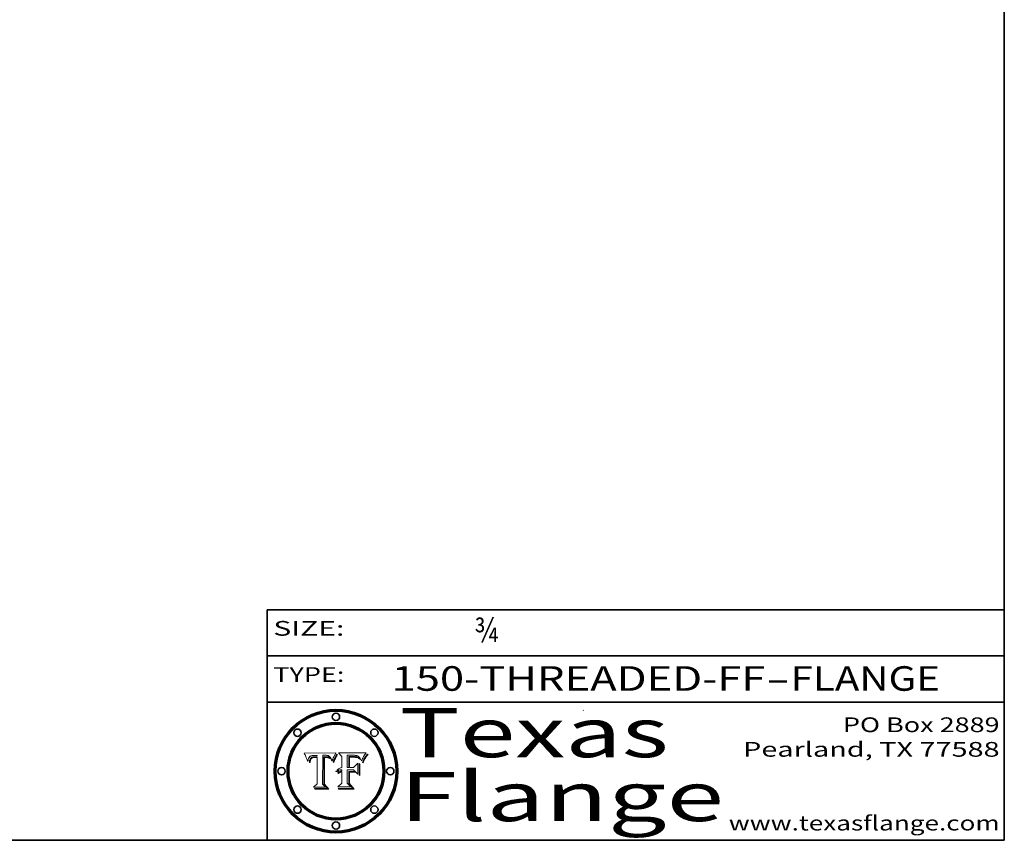
# Model space of a CAD drawing. Extents: x 0 to 10.8, y 0 to 8.3.
# Drawn here: x 6.7 to 10.8, y 0.2 to 3.6 of the extents above; entities that cross this region are included whole.
import ezdxf
from ezdxf.enums import TextEntityAlignment as Align

# ---------------------------------------------------------------- set-up
doc = ezdxf.new("R2010")
doc.units = 0
doc.header["$MEASUREMENT"] = 0
doc.layers.get('0').update_dxf_attribs({"lineweight": 13})
doc.layers.add('1', color=7, linetype='Continuous', lineweight=13)
doc.styles.get("Standard").update_dxf_attribs({"font": 'isocp.shx'})

# ---------------------------------------------------------------- blocks, each defined once
blk = doc.blocks.new('BLOCK1')
at = {"color": 7, "lineweight": 13, "ltscale": 0.03937}
for s, p, p2 in [('150-THREADED-FF', (8.2563, 0.8582), (9.7776, 0.8582)), ('FLANGE', (9.8807, 0.8582), (10.4883, 0.8582)), ('-', (9.7792, 0.8582), (9.8792, 0.8582))]:
    blk.add_text(s, height=0.1, dxfattribs=at).set_placement(p, p2, align=Align.FIT)
blk = doc.blocks.new('BLOCK2')
at = {"color": 7, "lineweight": 13, "ltscale": 0.03937}
blk.add_text('¾', height=0.1, dxfattribs=at).set_placement((8.5932, 1.056), (8.6932, 1.056), align=Align.FIT)
blk = doc.blocks.new('BLOCK3')
at = {"color": 7, "lineweight": 13, "ltscale": 0.03937}
for s, p, p2 in [('PO Box 2889', (10.0931, 0.69), (10.7308, 0.69)), ('Pearland, TX 77588', (9.6867, 0.59), (10.7308, 0.59)), ('www.texasflange.com', (9.6286, 0.29), (10.7308, 0.29))]:
    blk.add_text(s, height=0.06, dxfattribs=at).set_placement(p, p2, align=Align.FIT)
blk = doc.blocks.new('BLOCK4')
at = {"color": 7, "lineweight": 13, "ltscale": 0.03937}
for s, p, p2 in [('Texas', (8.2892, 0.5879), (9.3837, 0.5879)), ('Flange', (8.2892, 0.3279), (9.6089, 0.3279))]:
    blk.add_text(s, height=0.2, dxfattribs=at).set_placement(p, p2, align=Align.FIT)
blk = doc.blocks.new('BLOCK5')
at = {"color": 7, "lineweight": 5, "ltscale": 0.00324}
blk.add_line((8.0298, 0.6053), (7.9003, 0.6042), dxfattribs=at)
at = {"color": 7, "lineweight": 5, "ltscale": 0.000103115}
blk.add_line((7.9003, 0.6042), (7.9022, 0.6005), dxfattribs=at)
at = {"color": 7, "lineweight": 5, "ltscale": 0.000399523}
blk.add_line((8.0212, 0.5898), (8.029, 0.6038), dxfattribs=at)
at = {"color": 7, "lineweight": 5, "ltscale": 4.35633e-05}
blk.add_line((8.029, 0.6038), (8.0298, 0.6053), dxfattribs=at)
at = {"color": 7, "lineweight": 5, "ltscale": 0.000100453}
blk.add_line((7.9022, 0.6005), (7.9039, 0.597), dxfattribs=at)
at = {"color": 7, "lineweight": 5, "ltscale": 9.78009e-05}
blk.add_line((7.9039, 0.597), (7.9056, 0.5934), dxfattribs=at)
at = {"color": 7, "lineweight": 5, "ltscale": 9.51532e-05}
blk.add_line((7.9056, 0.5934), (7.9072, 0.59), dxfattribs=at)
at = {"color": 7, "lineweight": 5, "ltscale": 9.25048e-05}
blk.add_line((7.9072, 0.59), (7.9087, 0.5866), dxfattribs=at)
at = {"color": 7, "lineweight": 5, "ltscale": 8.99068e-05}
blk.add_line((7.9087, 0.5866), (7.9101, 0.5833), dxfattribs=at)
at = {"color": 7, "lineweight": 5, "ltscale": 8.73531e-05}
blk.add_line((7.9101, 0.5833), (7.9114, 0.58), dxfattribs=at)
at = {"color": 7, "lineweight": 5, "ltscale": 8.48421e-05}
blk.add_line((7.9114, 0.58), (7.9126, 0.5768), dxfattribs=at)
at = {"color": 7, "lineweight": 5, "ltscale": 8.23394e-05}
blk.add_line((7.9126, 0.5768), (7.9137, 0.5737), dxfattribs=at)
at = {"color": 7, "lineweight": 5, "ltscale": 9.5007e-05}
blk.add_line((7.9137, 0.5737), (7.9159, 0.5707), dxfattribs=at)
at = {"color": 7, "lineweight": 5, "ltscale": 6.5787e-05}
blk.add_line((7.9159, 0.5707), (7.9161, 0.5733), dxfattribs=at)
at = {"color": 7, "lineweight": 5, "ltscale": 6.21658e-05}
blk.add_line((7.9161, 0.5733), (7.9164, 0.5758), dxfattribs=at)
at = {"color": 7, "lineweight": 5, "ltscale": 5.86699e-05}
blk.add_line((7.9164, 0.5758), (7.9168, 0.5781), dxfattribs=at)
at = {"color": 7, "lineweight": 5, "ltscale": 5.54066e-05}
blk.add_line((7.9168, 0.5781), (7.9173, 0.5802), dxfattribs=at)
at = {"color": 7, "lineweight": 5, "ltscale": 5.23527e-05}
blk.add_line((7.9173, 0.5802), (7.918, 0.5822), dxfattribs=at)
at = {"color": 7, "lineweight": 5, "ltscale": 4.95602e-05}
blk.add_line((7.918, 0.5822), (7.9187, 0.5841), dxfattribs=at)
at = {"color": 7, "lineweight": 5, "ltscale": 4.71572e-05}
blk.add_line((7.9187, 0.5841), (7.9195, 0.5858), dxfattribs=at)
at = {"color": 7, "lineweight": 5, "ltscale": 4.50516e-05}
blk.add_line((7.9195, 0.5858), (7.9205, 0.5873), dxfattribs=at)
at = {"color": 7, "lineweight": 5, "ltscale": 4.34491e-05}
blk.add_line((7.9205, 0.5873), (7.9216, 0.5887), dxfattribs=at)
at = {"color": 7, "lineweight": 5, "ltscale": 6.17484e-05}
blk.add_line((7.9217, 0.5696), (7.9215, 0.5671), dxfattribs=at)
at = {"color": 7, "lineweight": 5, "ltscale": 7.03016e-05}
blk.add_line((7.9215, 0.5671), (7.9243, 0.5671), dxfattribs=at)
at = {"color": 7, "lineweight": 5, "ltscale": 4.22981e-05}
blk.add_line((7.9216, 0.5887), (7.9228, 0.5899), dxfattribs=at)
at = {"color": 7, "lineweight": 5, "ltscale": 5.82307e-05}
blk.add_line((7.9221, 0.5719), (7.9217, 0.5696), dxfattribs=at)
at = {"color": 7, "lineweight": 5, "ltscale": 5.4813e-05}
blk.add_line((7.9225, 0.574), (7.9221, 0.5719), dxfattribs=at)
at = {"color": 7, "lineweight": 5, "ltscale": 5.15682e-05}
blk.add_line((7.9231, 0.576), (7.9225, 0.574), dxfattribs=at)
at = {"color": 7, "lineweight": 5, "ltscale": 4.24485e-05}
blk.add_line((7.9228, 0.5899), (7.9241, 0.591), dxfattribs=at)
at = {"color": 7, "lineweight": 5, "ltscale": 4.84865e-05}
blk.add_line((7.9237, 0.5778), (7.9231, 0.576), dxfattribs=at)
at = {"color": 7, "lineweight": 5, "ltscale": 4.56021e-05}
blk.add_line((7.9244, 0.5795), (7.9237, 0.5778), dxfattribs=at)
at = {"color": 7, "lineweight": 5, "ltscale": 4.38915e-05}
blk.add_line((7.9241, 0.591), (7.9255, 0.5919), dxfattribs=at)
at = {"color": 7, "lineweight": 5, "ltscale": 5.37733e-05}
blk.add_line((7.9243, 0.5671), (7.9245, 0.5693), dxfattribs=at)
at = {"color": 7, "lineweight": 5, "ltscale": 4.29647e-05}
blk.add_line((7.9252, 0.5811), (7.9244, 0.5795), dxfattribs=at)
at = {"color": 7, "lineweight": 5, "ltscale": 5.06901e-05}
blk.add_line((7.9245, 0.5693), (7.9248, 0.5713), dxfattribs=at)
at = {"color": 7, "lineweight": 5, "ltscale": 4.77131e-05}
blk.add_line((7.9248, 0.5713), (7.9251, 0.5731), dxfattribs=at)
at = {"color": 7, "lineweight": 5, "ltscale": 4.48863e-05}
blk.add_line((7.9251, 0.5731), (7.9256, 0.5749), dxfattribs=at)
at = {"color": 7, "lineweight": 5, "ltscale": 4.06864e-05}
blk.add_line((7.926, 0.5824), (7.9252, 0.5811), dxfattribs=at)
at = {"color": 7, "lineweight": 5, "ltscale": 4.58171e-05}
blk.add_line((7.9255, 0.5919), (7.9272, 0.5928), dxfattribs=at)
at = {"color": 7, "lineweight": 5, "ltscale": 4.22422e-05}
blk.add_line((7.9256, 0.5749), (7.9261, 0.5765), dxfattribs=at)
at = {"color": 7, "lineweight": 5, "ltscale": 3.86873e-05}
blk.add_line((7.927, 0.5837), (7.926, 0.5824), dxfattribs=at)
at = {"color": 7, "lineweight": 5, "ltscale": 7.72266e-05}
blk.add_line((7.9261, 0.5765), (7.9274, 0.5793), dxfattribs=at)
at = {"color": 7, "lineweight": 5, "ltscale": 7.40831e-05}
blk.add_line((7.9291, 0.5857), (7.927, 0.5837), dxfattribs=at)
at = {"color": 7, "lineweight": 5, "ltscale": 4.81176e-05}
blk.add_line((7.9272, 0.5928), (7.9289, 0.5935), dxfattribs=at)
at = {"color": 7, "lineweight": 5, "ltscale": 6.93722e-05}
blk.add_line((7.9274, 0.5793), (7.9289, 0.5816), dxfattribs=at)
at = {"color": 7, "lineweight": 5, "ltscale": 5.08108e-05}
blk.add_line((7.9289, 0.5935), (7.9309, 0.5941), dxfattribs=at)
at = {"color": 7, "lineweight": 5, "ltscale": 6.514e-05}
blk.add_line((7.9289, 0.5816), (7.9308, 0.5834), dxfattribs=at)
at = {"color": 7, "lineweight": 5, "ltscale": 3.83282e-05}
blk.add_line((7.9304, 0.5865), (7.9291, 0.5857), dxfattribs=at)
at = {"color": 7, "lineweight": 5, "ltscale": 4.01292e-05}
blk.add_line((7.9318, 0.5873), (7.9304, 0.5865), dxfattribs=at)
at = {"color": 7, "lineweight": 5, "ltscale": 6.9428e-05}
blk.add_line((7.9308, 0.5834), (7.9332, 0.5848), dxfattribs=at)
at = {"color": 7, "lineweight": 5, "ltscale": 5.37678e-05}
blk.add_line((7.9309, 0.5941), (7.933, 0.5946), dxfattribs=at)
at = {"color": 7, "lineweight": 5, "ltscale": 4.21777e-05}
blk.add_line((7.9334, 0.5879), (7.9318, 0.5873), dxfattribs=at)
at = {"color": 7, "lineweight": 5, "ltscale": 5.70415e-05}
blk.add_line((7.933, 0.5946), (7.9352, 0.595), dxfattribs=at)
at = {"color": 7, "lineweight": 5, "ltscale": 3.75465e-05}
blk.add_line((7.9332, 0.5848), (7.9346, 0.5853), dxfattribs=at)
at = {"color": 7, "lineweight": 5, "ltscale": 4.46091e-05}
blk.add_line((7.9351, 0.5885), (7.9334, 0.5879), dxfattribs=at)
at = {"color": 7, "lineweight": 5, "ltscale": 3.98865e-05}
blk.add_line((7.9346, 0.5853), (7.9362, 0.5858), dxfattribs=at)
at = {"color": 7, "lineweight": 5, "ltscale": 4.73192e-05}
blk.add_line((7.9369, 0.5889), (7.9351, 0.5885), dxfattribs=at)
at = {"color": 7, "lineweight": 5, "ltscale": 6.04204e-05}
blk.add_line((7.9352, 0.595), (7.9376, 0.5953), dxfattribs=at)
at = {"color": 7, "lineweight": 5, "ltscale": 4.23744e-05}
blk.add_line((7.9362, 0.5858), (7.9378, 0.5862), dxfattribs=at)
at = {"color": 7, "lineweight": 5, "ltscale": 5.02154e-05}
blk.add_line((7.9389, 0.5893), (7.9369, 0.5889), dxfattribs=at)
at = {"color": 7, "lineweight": 5, "ltscale": 6.4089e-05}
blk.add_line((7.9376, 0.5953), (7.9402, 0.5955), dxfattribs=at)
at = {"color": 7, "lineweight": 5, "ltscale": 4.50998e-05}
blk.add_line((7.9378, 0.5862), (7.9396, 0.5865), dxfattribs=at)
at = {"color": 7, "lineweight": 5, "ltscale": 5.3275e-05}
blk.add_line((7.941, 0.5895), (7.9389, 0.5893), dxfattribs=at)
at = {"color": 7, "lineweight": 5, "ltscale": 4.79821e-05}
blk.add_line((7.9396, 0.5865), (7.9415, 0.5867), dxfattribs=at)
at = {"color": 7, "lineweight": 5, "ltscale": 6.78085e-05}
blk.add_line((7.9402, 0.5955), (7.9429, 0.5956), dxfattribs=at)
at = {"color": 7, "lineweight": 5, "ltscale": 5.65615e-05}
blk.add_line((7.9433, 0.5897), (7.941, 0.5895), dxfattribs=at)
at = {"color": 7, "lineweight": 5, "ltscale": 5.09872e-05}
blk.add_line((7.9415, 0.5867), (7.9435, 0.5869), dxfattribs=at)
at = {"color": 7, "lineweight": 5, "ltscale": 5.0286e-05}
blk.add_line((7.9429, 0.5956), (7.9449, 0.5955), dxfattribs=at)
at = {"color": 7, "lineweight": 5, "ltscale": 5.99065e-05}
blk.add_line((7.9457, 0.5897), (7.9433, 0.5897), dxfattribs=at)
at = {"color": 7, "lineweight": 5, "ltscale": 5.40933e-05}
blk.add_line((7.9435, 0.5869), (7.9457, 0.5869), dxfattribs=at)
at = {"color": 7, "lineweight": 5, "ltscale": 5.14153e-05}
blk.add_line((7.9449, 0.5955), (7.9469, 0.5955), dxfattribs=at)
at = {"color": 7, "lineweight": 5, "ltscale": 0.000162237}
blk.add_line((7.9522, 0.5896), (7.9457, 0.5897), dxfattribs=at)
at = {"color": 7, "lineweight": 5, "ltscale": 0.000191986}
blk.add_line((7.9457, 0.5869), (7.9534, 0.5868), dxfattribs=at)
at = {"color": 7, "lineweight": 5, "ltscale": 5.25609e-05}
blk.add_line((7.9469, 0.5955), (7.949, 0.5953), dxfattribs=at)
at = {"color": 7, "lineweight": 5, "ltscale": 5.37478e-05}
blk.add_line((7.949, 0.5953), (7.9512, 0.5951), dxfattribs=at)
at = {"color": 7, "lineweight": 5, "ltscale": 5.49198e-05}
blk.add_line((7.9512, 0.5951), (7.9534, 0.5949), dxfattribs=at)
at = {"color": 7, "lineweight": 5, "ltscale": 0.000135787}
blk.add_line((7.9534, 0.5949), (7.9522, 0.5896), dxfattribs=at)
at = {"color": 7, "lineweight": 5, "ltscale": 0.00269}
blk.add_line((7.9534, 0.5868), (7.9534, 0.4792), dxfattribs=at)
at = {"color": 7, "lineweight": 5, "ltscale": 0.002931}
blk.add_line((7.9749, 0.4783), (7.9762, 0.5956), dxfattribs=at)
at = {"color": 7, "lineweight": 5, "ltscale": 4.88309e-05}
blk.add_line((7.9762, 0.5956), (7.9781, 0.5957), dxfattribs=at)
at = {"color": 7, "lineweight": 5, "ltscale": 4.87696e-05}
blk.add_line((7.9781, 0.5957), (7.9801, 0.5958), dxfattribs=at)
at = {"color": 7, "lineweight": 5, "ltscale": 4.87218e-05}
blk.add_line((7.9801, 0.5958), (7.982, 0.5959), dxfattribs=at)
at = {"color": 7, "lineweight": 5, "ltscale": 4.86926e-05}
blk.add_line((7.982, 0.5959), (7.984, 0.596), dxfattribs=at)
at = {"color": 7, "lineweight": 5, "ltscale": 4.8677e-05}
blk.add_line((7.984, 0.596), (7.9859, 0.596), dxfattribs=at)
at = {"color": 7, "lineweight": 5, "ltscale": 5.79538e-05}
blk.add_line((7.9859, 0.596), (7.9882, 0.5959), dxfattribs=at)
at = {"color": 7, "lineweight": 5, "ltscale": 5.50105e-05}
blk.add_line((7.9882, 0.5959), (7.9904, 0.5958), dxfattribs=at)
at = {"color": 7, "lineweight": 5, "ltscale": 5.22111e-05}
blk.add_line((7.9904, 0.5958), (7.9925, 0.5956), dxfattribs=at)
at = {"color": 7, "lineweight": 5, "ltscale": 4.94853e-05}
blk.add_line((7.9925, 0.5956), (7.9945, 0.5952), dxfattribs=at)
at = {"color": 7, "lineweight": 5, "ltscale": 4.69867e-05}
blk.add_line((7.9945, 0.5952), (7.9963, 0.5948), dxfattribs=at)
at = {"color": 7, "lineweight": 5, "ltscale": 4.4644e-05}
blk.add_line((7.9963, 0.5948), (7.998, 0.5943), dxfattribs=at)
at = {"color": 7, "lineweight": 5, "ltscale": 4.25388e-05}
blk.add_line((7.998, 0.5943), (7.9996, 0.5937), dxfattribs=at)
at = {"color": 7, "lineweight": 5, "ltscale": 4.06936e-05}
blk.add_line((7.9996, 0.5937), (8.001, 0.5929), dxfattribs=at)
at = {"color": 7, "lineweight": 5, "ltscale": 3.91439e-05}
blk.add_line((8.001, 0.5929), (8.0024, 0.5921), dxfattribs=at)
at = {"color": 7, "lineweight": 5, "ltscale": 3.79217e-05}
blk.add_line((8.0024, 0.5921), (8.0036, 0.5912), dxfattribs=at)
at = {"color": 7, "lineweight": 5, "ltscale": 3.82045e-05}
blk.add_line((8.0036, 0.5912), (8.0047, 0.5902), dxfattribs=at)
at = {"color": 7, "lineweight": 5, "ltscale": 3.99235e-05}
blk.add_line((8.0047, 0.5902), (8.0058, 0.589), dxfattribs=at)
at = {"color": 7, "lineweight": 5, "ltscale": 4.20052e-05}
blk.add_line((8.0058, 0.589), (8.0068, 0.5877), dxfattribs=at)
at = {"color": 7, "lineweight": 5, "ltscale": 4.42829e-05}
blk.add_line((8.0068, 0.5877), (8.0078, 0.5862), dxfattribs=at)
at = {"color": 7, "lineweight": 5, "ltscale": 4.68654e-05}
blk.add_line((8.0078, 0.5862), (8.0087, 0.5846), dxfattribs=at)
at = {"color": 7, "lineweight": 5, "ltscale": 4.95626e-05}
blk.add_line((8.0087, 0.5846), (8.0096, 0.5828), dxfattribs=at)
at = {"color": 7, "lineweight": 5, "ltscale": 5.25037e-05}
blk.add_line((8.0096, 0.5828), (8.0104, 0.5809), dxfattribs=at)
at = {"color": 7, "lineweight": 5, "ltscale": 5.554e-05}
blk.add_line((8.0104, 0.5809), (8.0112, 0.5788), dxfattribs=at)
at = {"color": 7, "lineweight": 5, "ltscale": 5.87204e-05}
blk.add_line((8.0112, 0.5788), (8.0119, 0.5765), dxfattribs=at)
at = {"color": 7, "lineweight": 5, "ltscale": 6.19363e-05}
blk.add_line((8.0119, 0.5765), (8.0125, 0.5741), dxfattribs=at)
at = {"color": 7, "lineweight": 5, "ltscale": 5.73529e-05}
blk.add_line((8.0125, 0.5741), (8.0141, 0.5725), dxfattribs=at)
at = {"color": 7, "lineweight": 5, "ltscale": 5.36381e-05}
blk.add_line((8.0141, 0.5725), (8.0148, 0.5746), dxfattribs=at)
at = {"color": 7, "lineweight": 5, "ltscale": 5.20356e-05}
blk.add_line((8.0148, 0.5746), (8.0155, 0.5765), dxfattribs=at)
at = {"color": 7, "lineweight": 5, "ltscale": 5.05025e-05}
blk.add_line((8.0155, 0.5765), (8.0161, 0.5784), dxfattribs=at)
at = {"color": 7, "lineweight": 5, "ltscale": 4.89753e-05}
blk.add_line((8.0161, 0.5784), (8.0168, 0.5803), dxfattribs=at)
at = {"color": 7, "lineweight": 5, "ltscale": 4.74568e-05}
blk.add_line((8.0168, 0.5803), (8.0175, 0.582), dxfattribs=at)
at = {"color": 7, "lineweight": 5, "ltscale": 4.59543e-05}
blk.add_line((8.0175, 0.582), (8.0182, 0.5837), dxfattribs=at)
at = {"color": 7, "lineweight": 5, "ltscale": 4.4442e-05}
blk.add_line((8.0182, 0.5837), (8.019, 0.5854), dxfattribs=at)
at = {"color": 7, "lineweight": 5, "ltscale": 4.29963e-05}
blk.add_line((8.019, 0.5854), (8.0197, 0.5869), dxfattribs=at)
at = {"color": 7, "lineweight": 5, "ltscale": 4.15607e-05}
blk.add_line((8.0197, 0.5869), (8.0204, 0.5884), dxfattribs=at)
at = {"color": 7, "lineweight": 5, "ltscale": 4.0176e-05}
blk.add_line((8.0204, 0.5884), (8.0212, 0.5898), dxfattribs=at)
at = {"color": 7, "lineweight": 5, "ltscale": 0.000493338}
blk.add_line((7.9534, 0.4792), (7.9382, 0.4665), dxfattribs=at)
at = {"color": 7, "lineweight": 5, "ltscale": 0.001236}
blk.add_line((7.9382, 0.4665), (7.9876, 0.4665), dxfattribs=at)
at = {"color": 7, "lineweight": 5, "ltscale": 0.000434364}
blk.add_line((7.9876, 0.4665), (7.9749, 0.4783), dxfattribs=at)
blk = doc.blocks.new('BLOCK6')
at = {"color": 7, "lineweight": 5, "ltscale": 0.000504919}
blk.add_line((8.0398, 0.6053), (8.0544, 0.5913), dxfattribs=at)
at = {"color": 7, "lineweight": 5, "ltscale": 0.002807}
blk.add_line((8.1521, 0.6053), (8.0398, 0.6053), dxfattribs=at)
at = {"color": 7, "lineweight": 5, "ltscale": 4.89244e-05}
blk.add_line((8.1484, 0.6003), (8.1495, 0.6019), dxfattribs=at)
at = {"color": 7, "lineweight": 5, "ltscale": 5.15938e-05}
blk.add_line((8.1495, 0.6019), (8.1507, 0.6036), dxfattribs=at)
at = {"color": 7, "lineweight": 5, "ltscale": 5.42941e-05}
blk.add_line((8.1507, 0.6036), (8.1521, 0.6053), dxfattribs=at)
at = {"color": 7, "lineweight": 5, "ltscale": 0.001141}
blk.add_line((8.0544, 0.5913), (8.0544, 0.5457), dxfattribs=at)
at = {"color": 7, "lineweight": 5, "ltscale": 0.001265}
blk.add_line((8.076, 0.5457), (8.076, 0.5963), dxfattribs=at)
at = {"color": 7, "lineweight": 5, "ltscale": 0.00010009}
blk.add_line((8.076, 0.5963), (8.08, 0.5962), dxfattribs=at)
at = {"color": 7, "lineweight": 5, "ltscale": 0.000262297}
blk.add_line((8.08, 0.5962), (8.0905, 0.5961), dxfattribs=at)
at = {"color": 7, "lineweight": 5, "ltscale": 7.8458e-05}
blk.add_line((8.0857, 0.5905), (8.0826, 0.5904), dxfattribs=at)
at = {"color": 7, "lineweight": 5, "ltscale": 0.001117}
blk.add_line((8.0826, 0.5904), (8.0826, 0.5457), dxfattribs=at)
at = {"color": 7, "lineweight": 5, "ltscale": 6.71447e-05}
blk.add_line((8.0853, 0.5874), (8.088, 0.5876), dxfattribs=at)
at = {"color": 7, "lineweight": 5, "ltscale": 0.001044}
blk.add_line((8.0853, 0.5457), (8.0853, 0.5874), dxfattribs=at)
at = {"color": 7, "lineweight": 5, "ltscale": 6.79766e-05}
blk.add_line((8.0885, 0.5906), (8.0857, 0.5905), dxfattribs=at)
at = {"color": 7, "lineweight": 5, "ltscale": 6.25167e-05}
blk.add_line((8.088, 0.5876), (8.0905, 0.5878), dxfattribs=at)
at = {"color": 7, "lineweight": 5, "ltscale": 6.96783e-05}
blk.add_line((8.0913, 0.5907), (8.0885, 0.5906), dxfattribs=at)
at = {"color": 7, "lineweight": 5, "ltscale": 0.000154143}
blk.add_line((8.0905, 0.5961), (8.0967, 0.5962), dxfattribs=at)
at = {"color": 7, "lineweight": 5, "ltscale": 5.79292e-05}
blk.add_line((8.0905, 0.5878), (8.0928, 0.5879), dxfattribs=at)
at = {"color": 7, "lineweight": 5, "ltscale": 7.14161e-05}
blk.add_line((8.0941, 0.5907), (8.0913, 0.5907), dxfattribs=at)
at = {"color": 7, "lineweight": 5, "ltscale": 5.334e-05}
blk.add_line((8.0928, 0.5879), (8.0949, 0.588), dxfattribs=at)
at = {"color": 7, "lineweight": 5, "ltscale": 7.31315e-05}
blk.add_line((8.097, 0.5908), (8.0941, 0.5907), dxfattribs=at)
at = {"color": 7, "lineweight": 5, "ltscale": 4.87983e-05}
blk.add_line((8.0949, 0.588), (8.0969, 0.588), dxfattribs=at)
at = {"color": 7, "lineweight": 5, "ltscale": 8.03713e-05}
blk.add_line((8.0967, 0.5962), (8.0999, 0.5962), dxfattribs=at)
at = {"color": 7, "lineweight": 5, "ltscale": 6.31844e-05}
blk.add_line((8.0969, 0.588), (8.0994, 0.588), dxfattribs=at)
at = {"color": 7, "lineweight": 5, "ltscale": 7.48528e-05}
blk.add_line((8.1, 0.5908), (8.097, 0.5908), dxfattribs=at)
at = {"color": 7, "lineweight": 5, "ltscale": 5.98639e-05}
blk.add_line((8.0994, 0.588), (8.1018, 0.5879), dxfattribs=at)
at = {"color": 7, "lineweight": 5, "ltscale": 7.56285e-05}
blk.add_line((8.0999, 0.5962), (8.1029, 0.596), dxfattribs=at)
at = {"color": 7, "lineweight": 5, "ltscale": 0.000106204}
blk.add_line((8.1043, 0.5907), (8.1, 0.5908), dxfattribs=at)
at = {"color": 7, "lineweight": 5, "ltscale": 0.000629287}
blk.add_line((8.119, 0.564), (8.1016, 0.5457), dxfattribs=at)
at = {"color": 7, "lineweight": 5, "ltscale": 5.64828e-05}
blk.add_line((8.1018, 0.5879), (8.1041, 0.5878), dxfattribs=at)
at = {"color": 7, "lineweight": 5, "ltscale": 7.09728e-05}
blk.add_line((8.1029, 0.596), (8.1057, 0.5958), dxfattribs=at)
at = {"color": 7, "lineweight": 5, "ltscale": 5.31538e-05}
blk.add_line((8.1041, 0.5878), (8.1062, 0.5877), dxfattribs=at)
at = {"color": 7, "lineweight": 5, "ltscale": 9.82815e-05}
blk.add_line((8.1082, 0.5903), (8.1043, 0.5907), dxfattribs=at)
at = {"color": 7, "lineweight": 5, "ltscale": 6.64247e-05}
blk.add_line((8.1057, 0.5958), (8.1084, 0.5955), dxfattribs=at)
at = {"color": 7, "lineweight": 5, "ltscale": 4.98579e-05}
blk.add_line((8.1062, 0.5877), (8.1082, 0.5875), dxfattribs=at)
at = {"color": 7, "lineweight": 5, "ltscale": 9.07975e-05}
blk.add_line((8.1118, 0.5898), (8.1082, 0.5903), dxfattribs=at)
at = {"color": 7, "lineweight": 5, "ltscale": 4.65618e-05}
blk.add_line((8.1082, 0.5875), (8.11, 0.5873), dxfattribs=at)
at = {"color": 7, "lineweight": 5, "ltscale": 6.19662e-05}
blk.add_line((8.1084, 0.5955), (8.1108, 0.5951), dxfattribs=at)
at = {"color": 7, "lineweight": 5, "ltscale": 4.32948e-05}
blk.add_line((8.11, 0.5873), (8.1117, 0.5871), dxfattribs=at)
at = {"color": 7, "lineweight": 5, "ltscale": 5.76855e-05}
blk.add_line((8.1108, 0.5951), (8.1131, 0.5946), dxfattribs=at)
at = {"color": 7, "lineweight": 5, "ltscale": 4.01241e-05}
blk.add_line((8.1117, 0.5871), (8.1133, 0.5868), dxfattribs=at)
at = {"color": 7, "lineweight": 5, "ltscale": 8.37777e-05}
blk.add_line((8.115, 0.589), (8.1118, 0.5898), dxfattribs=at)
at = {"color": 7, "lineweight": 5, "ltscale": 5.35144e-05}
blk.add_line((8.1131, 0.5946), (8.1152, 0.5941), dxfattribs=at)
at = {"color": 7, "lineweight": 5, "ltscale": 7.07787e-05}
blk.add_line((8.1133, 0.5868), (8.1161, 0.5862), dxfattribs=at)
at = {"color": 7, "lineweight": 5, "ltscale": 7.75432e-05}
blk.add_line((8.118, 0.5879), (8.115, 0.589), dxfattribs=at)
at = {"color": 7, "lineweight": 5, "ltscale": 4.95647e-05}
blk.add_line((8.1152, 0.5941), (8.117, 0.5934), dxfattribs=at)
at = {"color": 7, "lineweight": 5, "ltscale": 6.48228e-05}
blk.add_line((8.1161, 0.5862), (8.1185, 0.5854), dxfattribs=at)
at = {"color": 7, "lineweight": 5, "ltscale": 4.59337e-05}
blk.add_line((8.117, 0.5934), (8.1187, 0.5927), dxfattribs=at)
at = {"color": 7, "lineweight": 5, "ltscale": 7.20711e-05}
blk.add_line((8.1205, 0.5867), (8.118, 0.5879), dxfattribs=at)
at = {"color": 7, "lineweight": 5, "ltscale": 6.55881e-05}
blk.add_line((8.1185, 0.5854), (8.1209, 0.5842), dxfattribs=at)
at = {"color": 7, "lineweight": 5, "ltscale": 4.25471e-05}
blk.add_line((8.1187, 0.5927), (8.1202, 0.5919), dxfattribs=at)
at = {"color": 7, "lineweight": 5, "ltscale": 0.001133}
blk.add_line((8.119, 0.5187), (8.119, 0.564), dxfattribs=at)
at = {"color": 7, "lineweight": 5, "ltscale": 4.25074e-05}
blk.add_line((8.1202, 0.5919), (8.1216, 0.5909), dxfattribs=at)
at = {"color": 7, "lineweight": 5, "ltscale": 6.77002e-05}
blk.add_line((8.1228, 0.5852), (8.1205, 0.5867), dxfattribs=at)
at = {"color": 7, "lineweight": 5, "ltscale": 6.70416e-05}
blk.add_line((8.1209, 0.5842), (8.1232, 0.5829), dxfattribs=at)
at = {"color": 7, "lineweight": 5, "ltscale": 4.57046e-05}
blk.add_line((8.1216, 0.5909), (8.123, 0.5897), dxfattribs=at)
at = {"color": 7, "lineweight": 5, "ltscale": 6.46171e-05}
blk.add_line((8.1247, 0.5835), (8.1228, 0.5852), dxfattribs=at)
at = {"color": 7, "lineweight": 5, "ltscale": 4.92938e-05}
blk.add_line((8.123, 0.5897), (8.1244, 0.5883), dxfattribs=at)
at = {"color": 7, "lineweight": 5, "ltscale": 6.91849e-05}
blk.add_line((8.1232, 0.5829), (8.1254, 0.5812), dxfattribs=at)
at = {"color": 7, "lineweight": 5, "ltscale": 5.30859e-05}
blk.add_line((8.1244, 0.5883), (8.1258, 0.5868), dxfattribs=at)
at = {"color": 7, "lineweight": 5, "ltscale": 6.30754e-05}
blk.add_line((8.1263, 0.5815), (8.1247, 0.5835), dxfattribs=at)
at = {"color": 7, "lineweight": 5, "ltscale": 7.18996e-05}
blk.add_line((8.1254, 0.5812), (8.1276, 0.5793), dxfattribs=at)
at = {"color": 7, "lineweight": 5, "ltscale": 5.71802e-05}
blk.add_line((8.1258, 0.5868), (8.1272, 0.585), dxfattribs=at)
at = {"color": 7, "lineweight": 5, "ltscale": 6.30147e-05}
blk.add_line((8.1276, 0.5793), (8.1263, 0.5815), dxfattribs=at)
at = {"color": 7, "lineweight": 5, "ltscale": 6.13618e-05}
blk.add_line((8.1272, 0.585), (8.1286, 0.583), dxfattribs=at)
at = {"color": 7, "lineweight": 5, "ltscale": 6.57329e-05}
blk.add_line((8.1286, 0.583), (8.13, 0.5807), dxfattribs=at)
at = {"color": 7, "lineweight": 5, "ltscale": 7.01949e-05}
blk.add_line((8.13, 0.5807), (8.1315, 0.5783), dxfattribs=at)
at = {"color": 7, "lineweight": 5, "ltscale": 7.47805e-05}
blk.add_line((8.1315, 0.5783), (8.1329, 0.5757), dxfattribs=at)
at = {"color": 7, "lineweight": 5, "ltscale": 7.93914e-05}
blk.add_line((8.1329, 0.5757), (8.1343, 0.5728), dxfattribs=at)
at = {"color": 7, "lineweight": 5, "ltscale": 5.82449e-05}
blk.add_line((8.1343, 0.5728), (8.1352, 0.575), dxfattribs=at)
at = {"color": 7, "lineweight": 5, "ltscale": 5.88925e-05}
blk.add_line((8.1352, 0.575), (8.136, 0.5772), dxfattribs=at)
at = {"color": 7, "lineweight": 5, "ltscale": 5.57078e-05}
blk.add_line((8.136, 0.5772), (8.1369, 0.5793), dxfattribs=at)
at = {"color": 7, "lineweight": 5, "ltscale": 5.2567e-05}
blk.add_line((8.1369, 0.5793), (8.1377, 0.5812), dxfattribs=at)
at = {"color": 7, "lineweight": 5, "ltscale": 4.94253e-05}
blk.add_line((8.1377, 0.5812), (8.1385, 0.583), dxfattribs=at)
at = {"color": 7, "lineweight": 5, "ltscale": 4.62924e-05}
blk.add_line((8.1385, 0.583), (8.1392, 0.5847), dxfattribs=at)
at = {"color": 7, "lineweight": 5, "ltscale": 4.31788e-05}
blk.add_line((8.1392, 0.5847), (8.1399, 0.5863), dxfattribs=at)
at = {"color": 7, "lineweight": 5, "ltscale": 4.00421e-05}
blk.add_line((8.1399, 0.5863), (8.1406, 0.5877), dxfattribs=at)
at = {"color": 7, "lineweight": 5, "ltscale": 7.07088e-05}
blk.add_line((8.1406, 0.5877), (8.1419, 0.5903), dxfattribs=at)
at = {"color": 7, "lineweight": 5, "ltscale": 6.11807e-05}
blk.add_line((8.1419, 0.5903), (8.1431, 0.5924), dxfattribs=at)
at = {"color": 7, "lineweight": 5, "ltscale": 6.8775e-05}
blk.add_line((8.1431, 0.5924), (8.1445, 0.5947), dxfattribs=at)
at = {"color": 7, "lineweight": 5, "ltscale": 3.83666e-05}
blk.add_line((8.1445, 0.5947), (8.1454, 0.596), dxfattribs=at)
at = {"color": 7, "lineweight": 5, "ltscale": 4.09684e-05}
blk.add_line((8.1454, 0.596), (8.1463, 0.5974), dxfattribs=at)
at = {"color": 7, "lineweight": 5, "ltscale": 4.36186e-05}
blk.add_line((8.1463, 0.5974), (8.1473, 0.5988), dxfattribs=at)
at = {"color": 7, "lineweight": 5, "ltscale": 4.62797e-05}
blk.add_line((8.1473, 0.5988), (8.1484, 0.6003), dxfattribs=at)
at = {"color": 7, "lineweight": 5, "ltscale": 7.24478e-05}
blk.add_line((8.0341, 0.533), (8.033, 0.5303), dxfattribs=at)
at = {"color": 7, "lineweight": 5, "ltscale": 4.72383e-05}
blk.add_line((8.033, 0.5303), (8.0337, 0.5286), dxfattribs=at)
at = {"color": 7, "lineweight": 5, "ltscale": 5.40801e-05}
blk.add_line((8.0337, 0.5286), (8.0352, 0.5302), dxfattribs=at)
at = {"color": 7, "lineweight": 5, "ltscale": 6.91358e-05}
blk.add_line((8.0354, 0.5355), (8.0341, 0.533), dxfattribs=at)
at = {"color": 7, "lineweight": 5, "ltscale": 5.22259e-05}
blk.add_line((8.0352, 0.5302), (8.0368, 0.5316), dxfattribs=at)
at = {"color": 7, "lineweight": 5, "ltscale": 6.68728e-05}
blk.add_line((8.0369, 0.5376), (8.0354, 0.5355), dxfattribs=at)
at = {"color": 7, "lineweight": 5, "ltscale": 5.0626e-05}
blk.add_line((8.0368, 0.5316), (8.0384, 0.5328), dxfattribs=at)
at = {"color": 7, "lineweight": 5, "ltscale": 6.56415e-05}
blk.add_line((8.0387, 0.5395), (8.0369, 0.5376), dxfattribs=at)
at = {"color": 7, "lineweight": 5, "ltscale": 4.61631e-05}
blk.add_line((8.039, 0.5259), (8.0377, 0.5246), dxfattribs=at)
at = {"color": 7, "lineweight": 5, "ltscale": 7.65715e-05}
blk.add_line((8.0377, 0.5246), (8.0398, 0.5223), dxfattribs=at)
at = {"color": 7, "lineweight": 5, "ltscale": 4.93516e-05}
blk.add_line((8.0384, 0.5328), (8.04, 0.5339), dxfattribs=at)
at = {"color": 7, "lineweight": 5, "ltscale": 6.55187e-05}
blk.add_line((8.0408, 0.5412), (8.0387, 0.5395), dxfattribs=at)
at = {"color": 7, "lineweight": 5, "ltscale": 4.53272e-05}
blk.add_line((8.0404, 0.5271), (8.039, 0.5259), dxfattribs=at)
at = {"color": 7, "lineweight": 5, "ltscale": 4.36728e-05}
blk.add_line((8.0398, 0.5223), (8.0411, 0.5235), dxfattribs=at)
at = {"color": 7, "lineweight": 5, "ltscale": 4.84441e-05}
blk.add_line((8.04, 0.5339), (8.0418, 0.5348), dxfattribs=at)
at = {"color": 7, "lineweight": 5, "ltscale": 4.47682e-05}
blk.add_line((8.0419, 0.5281), (8.0404, 0.5271), dxfattribs=at)
at = {"color": 7, "lineweight": 5, "ltscale": 6.6503e-05}
blk.add_line((8.043, 0.5426), (8.0408, 0.5412), dxfattribs=at)
at = {"color": 7, "lineweight": 5, "ltscale": 4.23283e-05}
blk.add_line((8.0411, 0.5235), (8.0424, 0.5246), dxfattribs=at)
at = {"color": 7, "lineweight": 5, "ltscale": 4.79247e-05}
blk.add_line((8.0418, 0.5348), (8.0435, 0.5355), dxfattribs=at)
at = {"color": 7, "lineweight": 5, "ltscale": 4.46766e-05}
blk.add_line((8.0434, 0.529), (8.0419, 0.5281), dxfattribs=at)
at = {"color": 7, "lineweight": 5, "ltscale": 4.12902e-05}
blk.add_line((8.0424, 0.5246), (8.0437, 0.5255), dxfattribs=at)
at = {"color": 7, "lineweight": 5, "ltscale": 6.86342e-05}
blk.add_line((8.0455, 0.5438), (8.043, 0.5426), dxfattribs=at)
at = {"color": 7, "lineweight": 5, "ltscale": 4.48402e-05}
blk.add_line((8.045, 0.5298), (8.0434, 0.529), dxfattribs=at)
at = {"color": 7, "lineweight": 5, "ltscale": 4.7776e-05}
blk.add_line((8.0435, 0.5355), (8.0453, 0.5361), dxfattribs=at)
at = {"color": 7, "lineweight": 5, "ltscale": 4.05056e-05}
blk.add_line((8.0437, 0.5255), (8.0451, 0.5263), dxfattribs=at)
at = {"color": 7, "lineweight": 5, "ltscale": 4.54019e-05}
blk.add_line((8.0467, 0.5304), (8.045, 0.5298), dxfattribs=at)
at = {"color": 7, "lineweight": 5, "ltscale": 3.98781e-05}
blk.add_line((8.0451, 0.5263), (8.0466, 0.527), dxfattribs=at)
at = {"color": 7, "lineweight": 5, "ltscale": 4.80296e-05}
blk.add_line((8.0453, 0.5361), (8.0472, 0.5365), dxfattribs=at)
at = {"color": 7, "lineweight": 5, "ltscale": 7.17625e-05}
blk.add_line((8.0482, 0.5447), (8.0455, 0.5438), dxfattribs=at)
at = {"color": 7, "lineweight": 5, "ltscale": 3.96147e-05}
blk.add_line((8.0466, 0.527), (8.048, 0.5276), dxfattribs=at)
at = {"color": 7, "lineweight": 5, "ltscale": 4.63507e-05}
blk.add_line((8.0485, 0.5309), (8.0467, 0.5304), dxfattribs=at)
at = {"color": 7, "lineweight": 5, "ltscale": 4.86448e-05}
blk.add_line((8.0472, 0.5365), (8.0492, 0.5367), dxfattribs=at)
at = {"color": 7, "lineweight": 5, "ltscale": 3.96113e-05}
blk.add_line((8.048, 0.5276), (8.0496, 0.528), dxfattribs=at)
at = {"color": 7, "lineweight": 5, "ltscale": 7.56807e-05}
blk.add_line((8.0512, 0.5453), (8.0482, 0.5447), dxfattribs=at)
at = {"color": 7, "lineweight": 5, "ltscale": 4.75859e-05}
blk.add_line((8.0504, 0.5312), (8.0485, 0.5309), dxfattribs=at)
at = {"color": 7, "lineweight": 5, "ltscale": 4.9694e-05}
blk.add_line((8.0492, 0.5367), (8.0511, 0.5368), dxfattribs=at)
at = {"color": 7, "lineweight": 5, "ltscale": 3.98564e-05}
blk.add_line((8.0496, 0.528), (8.0511, 0.5284), dxfattribs=at)
at = {"color": 7, "lineweight": 5, "ltscale": 4.91026e-05}
blk.add_line((8.0523, 0.5315), (8.0504, 0.5312), dxfattribs=at)
at = {"color": 7, "lineweight": 5, "ltscale": 4.09268e-05}
blk.add_line((8.0511, 0.5368), (8.0528, 0.5367), dxfattribs=at)
at = {"color": 7, "lineweight": 5, "ltscale": 4.03575e-05}
blk.add_line((8.0511, 0.5284), (8.0527, 0.5285), dxfattribs=at)
at = {"color": 7, "lineweight": 5, "ltscale": 8.04224e-05}
blk.add_line((8.0544, 0.5457), (8.0512, 0.5453), dxfattribs=at)
at = {"color": 7, "lineweight": 5, "ltscale": 5.09119e-05}
blk.add_line((8.0544, 0.5315), (8.0523, 0.5315), dxfattribs=at)
at = {"color": 7, "lineweight": 5, "ltscale": 4.11658e-05}
blk.add_line((8.0527, 0.5285), (8.0544, 0.5286), dxfattribs=at)
at = {"color": 7, "lineweight": 5, "ltscale": 4.03821e-05}
blk.add_line((8.0528, 0.5367), (8.0544, 0.5366), dxfattribs=at)
at = {"color": 7, "lineweight": 5, "ltscale": 0.000127087}
blk.add_line((8.0544, 0.5366), (8.0544, 0.5315), dxfattribs=at)
at = {"color": 7, "lineweight": 5, "ltscale": 0.001163}
blk.add_line((8.0544, 0.5286), (8.0544, 0.4821), dxfattribs=at)
at = {"color": 7, "lineweight": 5, "ltscale": 0.000164963}
blk.add_line((8.0826, 0.5457), (8.076, 0.5457), dxfattribs=at)
at = {"color": 7, "lineweight": 5, "ltscale": 0.001363}
blk.add_line((8.076, 0.4821), (8.076, 0.5366), dxfattribs=at)
at = {"color": 7, "lineweight": 5, "ltscale": 0.000619197}
blk.add_line((8.076, 0.5366), (8.1008, 0.5366), dxfattribs=at)
at = {"color": 7, "lineweight": 5, "ltscale": 0.000408293}
blk.add_line((8.1016, 0.5457), (8.0853, 0.5457), dxfattribs=at)
at = {"color": 7, "lineweight": 5, "ltscale": 0.000638638}
blk.add_line((8.1008, 0.5366), (8.119, 0.5187), dxfattribs=at)
at = {"color": 7, "lineweight": 5, "ltscale": 0.000563728}
blk.add_line((8.0544, 0.4821), (8.0368, 0.468), dxfattribs=at)
at = {"color": 7, "lineweight": 5, "ltscale": 0.000493306}
blk.add_line((8.0899, 0.468), (8.076, 0.4821), dxfattribs=at)
at = {"color": 7, "lineweight": 5, "ltscale": 0.001328}
blk.add_line((8.0368, 0.468), (8.0899, 0.468), dxfattribs=at)

msp = doc.modelspace()

# ---------------------------------------------------------------- linework, layer by layer
at = {"color": 7, "lineweight": 13, "ltscale": 0.03937}
for points in [[(8.0298, 0.6053), (8.029, 0.6038), (8.0212, 0.5898), (8.0204, 0.5884), (8.0197, 0.5869), (8.019, 0.5854), (8.0182, 0.5837), (8.0175, 0.582), (8.0168, 0.5803), (8.0161, 0.5784), (8.0155, 0.5765), (8.0148, 0.5746), (8.0141, 0.5725), (8.0125, 0.5741), (8.0119, 0.5765), (8.0112, 0.5788), (8.0104, 0.5809), (8.0096, 0.5828), (8.0087, 0.5846), (8.0078, 0.5862), (8.0068, 0.5877), (8.0058, 0.589), (8.0047, 0.5902), (8.0036, 0.5912), (8.0024, 0.5921), (8.001, 0.5929), (7.9996, 0.5937), (7.998, 0.5943), (7.9963, 0.5948), (7.9945, 0.5952), (7.9925, 0.5956), (7.9904, 0.5958), (7.9882, 0.5959), (7.9859, 0.596), (7.984, 0.596), (7.982, 0.5959), (7.9801, 0.5958), (7.9781, 0.5957), (7.9762, 0.5956), (7.9749, 0.4783), (7.9876, 0.4665), (7.9382, 0.4665), (7.9534, 0.4792), (7.9534, 0.5868), (7.9457, 0.5869), (7.9435, 0.5869), (7.9415, 0.5867), (7.9396, 0.5865), (7.9378, 0.5862), (7.9362, 0.5858), (7.9346, 0.5853), (7.9332, 0.5848), (7.9308, 0.5834), (7.9289, 0.5816), (7.9274, 0.5793), (7.9261, 0.5765), (7.9256, 0.5749), (7.9251, 0.5731), (7.9248, 0.5713), (7.9245, 0.5693), (7.9243, 0.5671), (7.9215, 0.5671), (7.9217, 0.5696), (7.9221, 0.5719), (7.9225, 0.574), (7.9231, 0.576), (7.9237, 0.5778), (7.9244, 0.5795), (7.9252, 0.5811), (7.926, 0.5824), (7.927, 0.5837), (7.9291, 0.5857), (7.9304, 0.5865), (7.9318, 0.5873), (7.9334, 0.5879), (7.9351, 0.5885), (7.9369, 0.5889), (7.9389, 0.5893), (7.941, 0.5895), (7.9433, 0.5897), (7.9457, 0.5897), (7.9522, 0.5896), (7.9534, 0.5949), (7.9512, 0.5951), (7.949, 0.5953), (7.9469, 0.5955), (7.9449, 0.5955), (7.9429, 0.5956), (7.9402, 0.5955), (7.9376, 0.5953), (7.9352, 0.595), (7.933, 0.5946), (7.9309, 0.5941), (7.9289, 0.5935), (7.9272, 0.5928), (7.9255, 0.5919), (7.9241, 0.591), (7.9228, 0.5899), (7.9216, 0.5887), (7.9205, 0.5873), (7.9195, 0.5858), (7.9187, 0.5841), (7.918, 0.5822), (7.9173, 0.5802), (7.9168, 0.5781), (7.9164, 0.5758), (7.9161, 0.5733), (7.9159, 0.5707), (7.9137, 0.5737), (7.9126, 0.5768), (7.9114, 0.58), (7.9101, 0.5833), (7.9087, 0.5866), (7.9072, 0.59), (7.9056, 0.5934), (7.9039, 0.597), (7.9022, 0.6005), (7.9003, 0.6042)], [(8.0398, 0.6053), (8.1521, 0.6053), (8.1507, 0.6036), (8.1495, 0.6019), (8.1484, 0.6003), (8.1473, 0.5988), (8.1463, 0.5974), (8.1454, 0.596), (8.1445, 0.5947), (8.1431, 0.5924), (8.1419, 0.5903), (8.1406, 0.5877), (8.1399, 0.5863), (8.1392, 0.5847), (8.1385, 0.583), (8.1377, 0.5812), (8.1369, 0.5793), (8.136, 0.5772), (8.1352, 0.575), (8.1343, 0.5728), (8.1329, 0.5757), (8.1315, 0.5783), (8.13, 0.5807), (8.1286, 0.583), (8.1272, 0.585), (8.1258, 0.5868), (8.1244, 0.5883), (8.123, 0.5897), (8.1216, 0.5909), (8.1202, 0.5919), (8.1187, 0.5927), (8.117, 0.5934), (8.1152, 0.5941), (8.1131, 0.5946), (8.1108, 0.5951), (8.1084, 0.5955), (8.1057, 0.5958), (8.1029, 0.596), (8.0999, 0.5962), (8.0967, 0.5962), (8.0905, 0.5961), (8.08, 0.5962), (8.076, 0.5963), (8.076, 0.5457), (8.0826, 0.5457), (8.0826, 0.5904), (8.0857, 0.5905), (8.0885, 0.5906), (8.0913, 0.5907), (8.0941, 0.5907), (8.097, 0.5908), (8.1, 0.5908), (8.1043, 0.5907), (8.1082, 0.5903), (8.1118, 0.5898), (8.115, 0.589), (8.118, 0.5879), (8.1205, 0.5867), (8.1228, 0.5852), (8.1247, 0.5835), (8.1263, 0.5815), (8.1276, 0.5793), (8.1254, 0.5812), (8.1232, 0.5829), (8.1209, 0.5842), (8.1185, 0.5854), (8.1161, 0.5862), (8.1133, 0.5868), (8.1117, 0.5871), (8.11, 0.5873), (8.1082, 0.5875), (8.1062, 0.5877), (8.1041, 0.5878), (8.1018, 0.5879), (8.0994, 0.588), (8.0969, 0.588), (8.0949, 0.588), (8.0928, 0.5879), (8.0905, 0.5878), (8.088, 0.5876), (8.0853, 0.5874), (8.0853, 0.5457), (8.1016, 0.5457), (8.119, 0.564), (8.119, 0.5187), (8.1008, 0.5366), (8.076, 0.5366), (8.076, 0.4821), (8.0899, 0.468), (8.0368, 0.468), (8.0544, 0.4821), (8.0544, 0.5286), (8.0527, 0.5285), (8.0511, 0.5284), (8.0496, 0.528), (8.048, 0.5276), (8.0466, 0.527), (8.0451, 0.5263), (8.0437, 0.5255), (8.0424, 0.5246), (8.0411, 0.5235), (8.0398, 0.5223), (8.0377, 0.5246), (8.039, 0.5259), (8.0404, 0.5271), (8.0419, 0.5281), (8.0434, 0.529), (8.045, 0.5298), (8.0467, 0.5304), (8.0485, 0.5309), (8.0504, 0.5312), (8.0523, 0.5315), (8.0544, 0.5315), (8.0544, 0.5366), (8.0528, 0.5367), (8.0511, 0.5368), (8.0492, 0.5367), (8.0472, 0.5365), (8.0453, 0.5361), (8.0435, 0.5355), (8.0418, 0.5348), (8.04, 0.5339), (8.0384, 0.5328), (8.0368, 0.5316), (8.0352, 0.5302), (8.0337, 0.5286), (8.033, 0.5303), (8.0341, 0.533), (8.0354, 0.5355), (8.0369, 0.5376), (8.0387, 0.5395), (8.0408, 0.5412), (8.043, 0.5426), (8.0455, 0.5438), (8.0482, 0.5447), (8.0512, 0.5453), (8.0544, 0.5457), (8.0544, 0.5913)], [(8.0078, 0.5816), (8.0061, 0.5826), (8.0043, 0.5836), (8.0025, 0.5844), (8.0007, 0.5851), (7.9987, 0.5857), (7.9968, 0.5861), (7.9947, 0.5865), (7.9926, 0.5868), (7.9905, 0.587), (7.9883, 0.587), (7.9868, 0.587), (7.9852, 0.5869), (7.9836, 0.5868), (7.9835, 0.478), (8.0007, 0.4577), (7.9455, 0.4577), (7.943, 0.4606), (7.9948, 0.4606), (7.9803, 0.4771), (7.9803, 0.5898), (7.9861, 0.5899), (7.9882, 0.5899), (7.9901, 0.5899), (7.9919, 0.5898), (7.9935, 0.5897), (7.9951, 0.5895), (7.9978, 0.5891), (8.0001, 0.5886), (8.0019, 0.5879), (8.0035, 0.587), (8.0049, 0.5858), (8.0062, 0.5843), (8.0073, 0.5826)], [(8.0366, 0.5985), (8.0351, 0.5964), (8.0336, 0.5942), (8.0321, 0.5916), (8.0306, 0.5889), (8.029, 0.5858), (8.0274, 0.5825), (8.0258, 0.579), (8.0242, 0.5752), (8.0226, 0.5712), (8.021, 0.5669), (8.0181, 0.5679), (8.0201, 0.5732), (8.0217, 0.5773), (8.0232, 0.581), (8.0248, 0.5846), (8.0263, 0.5878), (8.0279, 0.5908), (8.0294, 0.5935), (8.0309, 0.5959), (8.0324, 0.5981), (8.0339, 0.6)], [(8.1268, 0.5602), (8.1268, 0.5135), (8.124, 0.5151), (8.124, 0.5618)], [(8.1603, 0.5987), (8.1573, 0.5951), (8.1545, 0.5916), (8.152, 0.5881), (8.1497, 0.5847), (8.1477, 0.5814), (8.1458, 0.5781), (8.1442, 0.5749), (8.1429, 0.5717), (8.1417, 0.5686), (8.1408, 0.5656), (8.1385, 0.5671), (8.1395, 0.5705), (8.1406, 0.5739), (8.142, 0.5773), (8.1437, 0.5806), (8.1455, 0.584), (8.1476, 0.5873), (8.15, 0.5906), (8.1525, 0.5939), (8.1553, 0.5972), (8.1583, 0.6005)], [(8.1075, 0.5275), (8.0853, 0.5275), (8.0853, 0.4812), (8.1044, 0.4577), (8.0417, 0.4577), (8.039, 0.4606), (8.0983, 0.4606), (8.0826, 0.4799), (8.0826, 0.5304), (8.1044, 0.5304)]]:
    msp.add_lwpolyline(points, close=True, dxfattribs=at)
at = {"color": 7, "lineweight": 70, "ltscale": 0.03937}
for radius in [0.2475, 0.195]:
    msp.add_circle((8.0298, 0.5312), radius, dxfattribs=at)
at = {"color": 7, "lineweight": 35, "ltscale": 0.03937}
for centre in [(8.0298, 0.7525), (7.8733, 0.6877), (8.1862, 0.6877), (7.8085, 0.5312), (8.251, 0.5312), (7.8733, 0.3748), (8.1862, 0.3748), (8.0298, 0.31)]:
    msp.add_circle(centre, 0.015, dxfattribs=at)
at = {"color": 7, "lineweight": 5, "ltscale": 0.03937}
msp.add_point((8.0298, 0.5312), dxfattribs=at)
at = {"layer": '1', "color": 7, "lineweight": 35, "ltscale": 0.03937}
for p, q in [((10.75, 8.25), (10.75, 0.25)), ((7.75, 1.1875), (10.75, 1.1875)), ((7.75, 1.1875), (7.75, 0.25)), ((7.75, 1), (10.75, 1)), ((7.75, 0.8125), (10.75, 0.8125)), ((0.25, 0.25), (10.75, 0.25))]:
    msp.add_line(p, q, dxfattribs=at)
at = {"layer": '1', "color": 7, "lineweight": 35, "ltscale": 3.21037e-05}
msp.add_line((9.0357, 0.7788), (9.0369, 0.7784), dxfattribs=at)

# ---------------------------------------------------------------- block references
at = {"lineweight": 0}
for name in ['BLOCK2', 'BLOCK1', 'BLOCK4', 'BLOCK3', 'BLOCK5', 'BLOCK6']:
    msp.add_blockref(name, (0, 0), dxfattribs=at)

# ---------------------------------------------------------------- texts
at = {"color": 7, "lineweight": 13, "ltscale": 0.03937}
for s, p, p2 in [('SIZE:', (7.7748, 1.0822), (8.0641, 1.0822)), ('TYPE:', (7.7748, 0.8942), (8.0641, 0.8942))]:
    msp.add_text(s, height=0.06, dxfattribs=at).set_placement(p, p2, align=Align.FIT)

doc.saveas('drawing.dxf')
